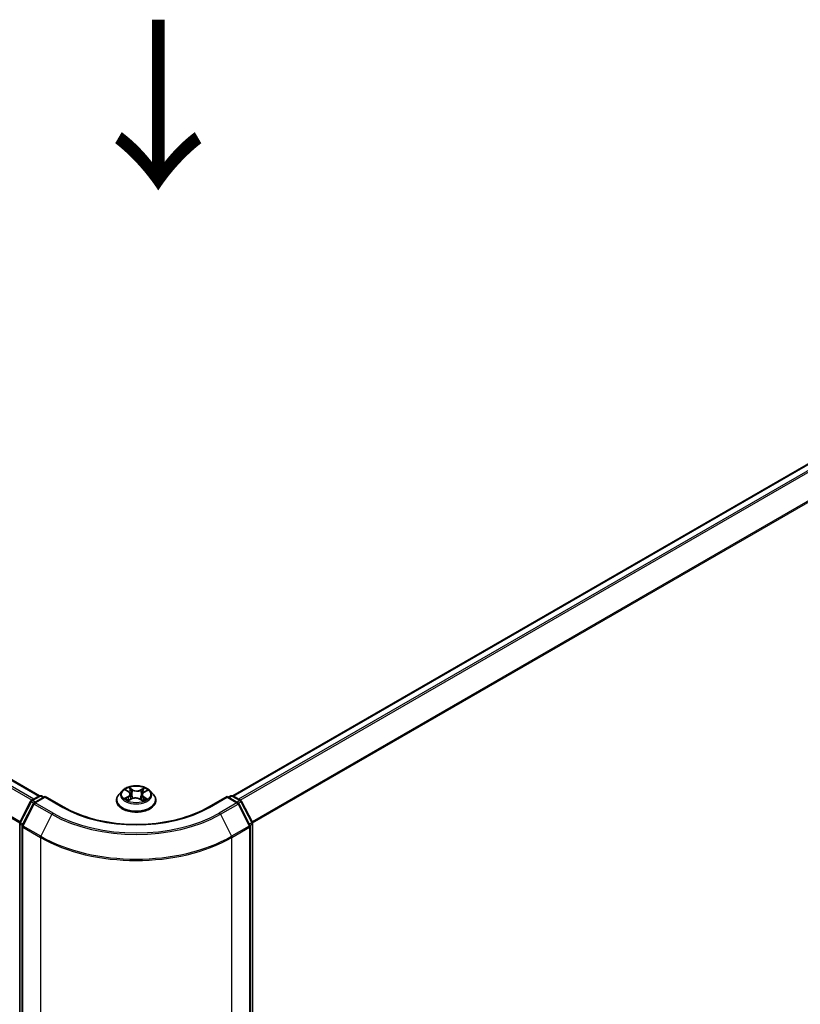
# Model space of a CAD drawing. Units: millimetres. Extents: x 7 to 7291, y 4 to 1690.
# Drawn here: x 41 to 52, y 106 to 120 of the extents above; entities that cross this region are included whole.
import ezdxf

# ---------------------------------------------------------------- set-up
doc = ezdxf.new("R2010")
doc.units = ezdxf.units.MM
doc.header["$LTSCALE"] = 0.5
doc.layers.get('Defpoints').update_dxf_attribs({"lineweight": 25})
for name, color, linetype, lineweight in [('Dimension (ISO)', 7, 'Continuous', 18), ('Symbol (ISO)', 7, 'Continuous', 18), ('Visible (ISO)', 7, 'Continuous', 35), ('Visible Narrow (ISO)', 7, 'Continuous', 25)]:
    doc.layers.add(name, color=color, linetype=linetype, lineweight=lineweight)
doc.styles.add('Note Text (TK)', font='MS PGothic.ttf')
doc.dimstyles.new('Default - Method 1b (TK)', dxfattribs={"dimscale": 0.5, "dimtxt": 2.5, "dimasz": 2.5, "dimexe": 1, "dimexo": 1.5, "dimgap": 1, "dimtad": 1, "dimdsep": 46, "dimtxsty": 'Note Text (TK)', "dimblk": 'OPEN', "dimcen": 0.09, "dimdle": 5, "dimclrd": 100, "dimclre": 100, "dimclrt": 7, "dimadec": 1, "dimazin": 1, "dimtfac": 1, "dimtmove": 0, "dimatfit": 3, "dimldrblk": 'OPEN', "dimfxl": 1, "dimtolj": 1, "dimlwd": -1, "dimlwe": -1, "dimarcsym": 0})

# ---------------------------------------------------------------- blocks, each defined once
blk = doc.blocks.new('_Open')
at = {"color": 0, "linetype": 'ByBlock', "lineweight": -2}
for p, q in [((-1, 0.167), (0, 0)), ((-1, -0.167), (0, 0)), ((0, 0), (-1, 0))]:
    blk.add_line(p, q, dxfattribs=at)
blk = doc.blocks.new('*D18')
at = {"layer": 'Defpoints', "color": 0}
for p in [(22.228, 108.094), (43.857, 96.516), (35.549, 91.719)]:
    blk.add_point(p, dxfattribs=at)
at = {"layer": 'Dimension (ISO)', "color": 100}
for p, q in [((21.482, 107.663), (14.422, 103.587)), ((15.997, 103.24), (34.472, 92.354)), ((43.111, 96.085), (35.051, 91.432))]:
    blk.add_line(p, q, dxfattribs=at)
at = {"layer": 'Dimension (ISO)', "color": 100, "xscale": 1.25, "yscale": 1.25, "zscale": 1.25}
for p, rotation in [((14.92, 103.874), 149.4922520443869), ((35.549, 91.719), 329.492252044387)]:
    blk.add_blockref('_Open', p, dxfattribs=dict(at, rotation=rotation))
at = {"layer": 'Dimension (ISO)', "color": 7, "insert": (24.758, 99.25), "char_height": 1.25, "attachment_point": 4, "rotation": 329.4923, "style": 'Note Text (TK)'}
blk.add_mtext('\\A1;{\\Q29.492;\\W0.821;\\H0.816x;300}', dxfattribs=at)
blk = doc.blocks.new('*D19')
at = {"layer": 'Defpoints', "color": 0}
for p in [(62.998, 108.094), (41.369, 96.516), (49.963, 91.554)]:
    blk.add_point(p, dxfattribs=at)
at = {"layer": 'Dimension (ISO)', "color": 100}
for p, q in [((63.744, 107.663), (71.089, 103.422)), ((69.515, 103.075), (51.04, 92.189)), ((42.115, 96.085), (50.46, 91.267))]:
    blk.add_line(p, q, dxfattribs=at)
at = {"layer": 'Dimension (ISO)', "color": 100, "xscale": 1.25, "yscale": 1.25, "zscale": 1.25}
for p, rotation in [((70.592, 103.709), 30.50774795561162), ((49.963, 91.554), 210.5077479556117)]:
    blk.add_blockref('_Open', p, dxfattribs=dict(at, rotation=rotation))
at = {"layer": 'Dimension (ISO)', "color": 7, "insert": (58.996, 98.049), "char_height": 1.25, "attachment_point": 4, "rotation": 30.5077, "style": 'Note Text (TK)'}
blk.add_mtext('\\A1;{\\Q-29.492;\\W0.821;\\H0.816x;300}', dxfattribs=at)

msp = doc.modelspace()

# ---------------------------------------------------------------- linework, layer by layer
at = {"layer": 'Visible (ISO)'}
for p, q in [((41.1846, 108.936), (23.5149, 119.1376)), ((61.711, 119.1376), (44.0413, 108.936)), ((42.4079, 109.0123), (42.3583, 108.957)), ((42.4627, 109.0227), (42.5025, 108.9963)), ((42.73, 108.9895), (42.775, 109.0138)), ((42.818, 109.0123), (42.8676, 108.957)), ((40.8962, 108.5443), (41.0547, 108.8554)), ((41.0665, 108.8678), (41.1837, 108.9355)), ((41.2694, 108.9278), (41.1088, 108.8351)), ((41.2137, 108.9355), (41.2482, 108.9156)), ((41.2694, 108.9177), (41.2694, 108.9278)), ((41.5461, 108.7681), (41.2694, 108.9278)), ((42.323, 108.8687), (42.323, 108.872)), ((42.4987, 108.87), (42.5454, 108.8935)), ((42.5255, 108.9633), (42.5336, 108.8876)), ((42.6688, 108.8897), (42.7104, 108.864)), ((42.7004, 108.9527), (42.6921, 108.8753)), ((42.903, 108.8687), (42.903, 108.872)), ((43.9565, 108.9278), (43.6798, 108.7681)), ((43.9565, 108.9278), (43.9565, 108.9177)), ((44.1171, 108.8351), (43.9565, 108.9278)), ((43.9777, 108.9156), (44.0122, 108.9355)), ((44.0422, 108.9355), (44.1594, 108.8678)), ((44.1712, 108.8554), (44.3297, 108.5443)), ((41.0971, 108.8227), (40.9316, 108.4978)), ((44.2943, 108.4978), (44.1288, 108.8227)), ((40.893, 96.9021), (40.893, 108.5307)), ((40.9283, 108.4842), (40.9283, 96.8261)), ((44.2976, 96.8261), (44.2976, 108.4842)), ((44.3329, 108.5307), (44.3329, 96.9021))]:
    msp.add_line(p, q, dxfattribs=at)
for centre, start, end in [((41.0815, 108.8418), 120, 153.00449), ((41.1987, 108.9095), 60, 120), ((44.0272, 108.9095), 60, 120), ((44.1444, 108.8418), 26.99551, 60), ((41.1238, 108.8091), 120, 153.00449), ((44.1021, 108.8091), 26.99551, 60), ((40.923, 108.5307), 153.00449, 180), ((40.9583, 108.4842), 153.00449, 180), ((44.2676, 108.4842), 0, 26.99551), ((44.3029, 108.5307), 0, 26.99551)]:
    msp.add_arc(centre, 0.03, start, end, dxfattribs=at)
for points, knots in [([(42.818, 109.0123), (42.8058, 109.026), (42.7902, 109.038), (42.7534, 109.0587), (42.732, 109.0672), (42.686, 109.0796), (42.6615, 109.0836), (42.6117, 109.0866), (42.5866, 109.0857), (42.5378, 109.0792), (42.5143, 109.0736), (42.471, 109.058), (42.4513, 109.048), (42.4245, 109.0288), (42.4156, 109.0209), (42.4079, 109.0123)], [4.4564045, 4.4564045, 4.4564045, 4.4564045, 4.7774175, 4.7774175, 5.1118461, 5.1118461, 5.4449235, 5.4449235, 5.776237, 5.776237, 6.1079729, 6.1079729, 6.4419508, 6.4419508, 6.642864, 6.642864, 6.642864, 6.642864]), ([(42.5255, 108.9633), (42.5252, 108.9658), (42.5247, 108.9683), (42.523, 108.9732), (42.5219, 108.9756), (42.5192, 108.9802), (42.5176, 108.9825), (42.514, 108.9868), (42.512, 108.9888), (42.5075, 108.9927), (42.5051, 108.9945), (42.5025, 108.9963)], [4.04074128, 4.04074128, 4.04074128, 4.04074128, 4.17158016, 4.17158016, 4.30241904, 4.30241904, 4.43325793, 4.43325793, 4.56409681, 4.56409681, 4.69493569, 4.69493569, 4.69493569, 4.69493569]), ([(42.73, 108.9895), (42.7266, 108.9877), (42.7235, 108.9858), (42.7178, 108.9816), (42.7151, 108.9793), (42.7105, 108.9746), (42.7084, 108.9721), (42.7049, 108.9668), (42.7035, 108.9641), (42.7014, 108.9585), (42.7007, 108.9556), (42.7004, 108.9527)], [0.01745329, 0.01745329, 0.01745329, 0.01745329, 0.16903102, 0.16903102, 0.32060874, 0.32060874, 0.47218647, 0.47218647, 0.62376419, 0.62376419, 0.77534192, 0.77534192, 0.77534192, 0.77534192]), ([(42.3583, 108.957), (42.3538, 108.952), (42.3497, 108.9469), (42.3423, 108.9362), (42.339, 108.9308), (42.3333, 108.9195), (42.3309, 108.9138), (42.3269, 108.9021), (42.3254, 108.8962), (42.3235, 108.8841), (42.323, 108.8781), (42.323, 108.872)], [0.35967866, 0.35967866, 0.35967866, 0.35967866, 0.45519198, 0.45519198, 0.55070531, 0.55070531, 0.64621863, 0.64621863, 0.74173195, 0.74173195, 0.83724527, 0.83724527, 0.83724527, 0.83724527]), ([(42.323, 108.8687), (42.323, 108.8508), (42.3277, 108.833), (42.346, 108.7988), (42.3598, 108.7825), (42.3957, 108.753), (42.418, 108.7399), (42.4684, 108.7185), (42.4965, 108.7103), (42.5557, 108.6994), (42.5867, 108.6968), (42.6485, 108.6973), (42.6793, 108.7005), (42.7377, 108.7125), (42.7654, 108.7213), (42.8146, 108.7436), (42.8363, 108.7572), (42.8713, 108.788), (42.8846, 108.8053), (42.8995, 108.8382), (42.903, 108.8534), (42.903, 108.8687)], [0.8372453, 0.8372453, 0.8372453, 0.8372453, 1.1369559, 1.1369559, 1.4493668, 1.4493668, 1.7738599, 1.7738599, 2.0995878, 2.0995878, 2.4243383, 2.4243383, 2.7486931, 2.7486931, 3.0735272, 3.0735272, 3.3993246, 3.3993246, 3.7232397, 3.7232397, 3.9788379, 3.9788379, 3.9788379, 3.9788379]), ([(42.472, 108.8916), (42.4736, 108.8901), (42.4753, 108.8886), (42.4791, 108.8856), (42.4811, 108.884), (42.4855, 108.881), (42.4878, 108.8795), (42.4927, 108.8766), (42.4953, 108.8751), (42.4994, 108.873), (42.5007, 108.8724), (42.502, 108.8717)], [1.39264324, 1.39264324, 1.39264324, 1.39264324, 1.46303176, 1.46303176, 1.53342028, 1.53342028, 1.60380879, 1.60380879, 1.67419731, 1.67419731, 1.70744081, 1.70744081, 1.70744081, 1.70744081]), ([(42.6688, 108.8897), (42.6624, 108.8937), (42.6551, 108.897), (42.6392, 108.9021), (42.6306, 108.904), (42.6129, 108.9061), (42.6038, 108.9064), (42.5858, 108.9053), (42.5769, 108.904), (42.5602, 108.8998), (42.5524, 108.897), (42.5454, 108.8935)], [4.7298423, 4.7298423, 4.7298423, 4.7298423, 5.0370202, 5.0370202, 5.3441982, 5.3441982, 5.6513761, 5.6513761, 5.9585541, 5.9585541, 6.265732, 6.265732, 6.265732, 6.265732]), ([(42.7086, 108.8651), (42.7108, 108.8659), (42.7129, 108.8668), (42.7181, 108.869), (42.721, 108.8703), (42.7267, 108.8731), (42.7294, 108.8745), (42.7346, 108.8774), (42.737, 108.8789), (42.7416, 108.8818), (42.7438, 108.8833), (42.7458, 108.8848)], [2.99123049, 2.99123049, 2.99123049, 2.99123049, 3.03873137, 3.03873137, 3.10864695, 3.10864695, 3.17856252, 3.17856252, 3.2484781, 3.2484781, 3.31839368, 3.31839368, 3.31839368, 3.31839368]), ([(42.903, 108.872), (42.903, 108.8781), (42.9024, 108.8841), (42.9005, 108.8962), (42.899, 108.9021), (42.895, 108.9138), (42.8926, 108.9195), (42.8869, 108.9308), (42.8836, 108.9362), (42.8762, 108.9469), (42.8721, 108.952), (42.8676, 108.957)], [3.97883793, 3.97883793, 3.97883793, 3.97883793, 4.07435125, 4.07435125, 4.16986457, 4.16986457, 4.26537789, 4.26537789, 4.36089122, 4.36089122, 4.45640454, 4.45640454, 4.45640454, 4.45640454]), ([(43.6798, 108.7681), (43.5689, 108.7041), (43.4398, 108.6499), (43.1584, 108.5671), (43.006, 108.5384), (42.6932, 108.5098), (42.5328, 108.5098), (42.2199, 108.5384), (42.0676, 108.5671), (41.7861, 108.6499), (41.657, 108.7041), (41.5461, 108.7681)], [3.1415927, 3.1415927, 3.1415927, 3.1415927, 3.4557519, 3.4557519, 3.7699112, 3.7699112, 4.0840704, 4.0840704, 4.3982297, 4.3982297, 4.712389, 4.712389, 4.712389, 4.712389])]:
    msp.add_open_spline(points, degree=3, knots=knots, dxfattribs=at)
at = {"layer": 'Visible Narrow (ISO)'}
for p, q in [((23.4086, 119.0746), (41.077, 108.8738)), ((41.1009, 108.8877), (23.4249, 119.0929)), ((23.4999, 119.1361), (41.1758, 108.9309)), ((44.0501, 108.9309), (61.726, 119.1361)), ((61.801, 119.0929), (44.125, 108.8877)), ((44.1489, 108.8738), (61.8173, 119.0746)), ((40.9015, 108.5547), (23.2431, 118.7498)), ((61.9828, 118.7498), (44.3244, 108.5547)), ((23.2382, 118.7313), (40.8938, 108.5378)), ((44.3321, 108.5378), (61.9877, 118.7313)), ((42.4485, 109.0301), (42.4997, 108.9962)), ((42.5597, 109.0274), (42.5065, 109.0603)), ((42.5226, 109.0424), (42.5561, 109.0217)), ((42.5561, 109.0217), (42.5508, 108.9511)), ((42.7371, 109.0534), (42.6782, 109.0239)), ((42.6815, 109.018), (42.7185, 109.0366)), ((42.6815, 109.018), (42.6863, 108.947)), ((42.7323, 108.9892), (42.7893, 109.0199)), ((40.9067, 108.537), (41.0652, 108.8481)), ((41.0652, 108.8481), (41.1003, 108.8278)), ((41.0815, 108.8663), (41.1987, 108.934)), ((41.1222, 108.8428), (41.0815, 108.8663)), ((41.1238, 108.8336), (41.2694, 108.9177)), ((41.1987, 108.934), (41.2394, 108.9105)), ((41.2694, 108.9177), (41.5311, 108.7666)), ((42.4936, 108.9278), (42.4366, 108.8971)), ((42.4611, 108.9026), (42.497, 108.9219)), ((42.4888, 108.8636), (42.5477, 108.8931)), ((42.497, 108.9219), (42.5004, 108.8725)), ((42.6662, 108.8896), (42.7194, 108.8567)), ((42.7224, 108.9152), (42.7189, 108.8694)), ((42.7224, 108.9152), (42.7546, 108.8938)), ((42.7774, 108.8868), (42.7262, 108.9208)), ((43.6948, 108.7666), (43.9565, 108.9177)), ((43.9565, 108.9177), (44.1021, 108.8336)), ((43.9865, 108.9105), (44.0272, 108.934)), ((44.0272, 108.934), (44.1444, 108.8663)), ((44.1444, 108.8663), (44.1037, 108.8428)), ((44.1256, 108.8278), (44.1607, 108.8481)), ((44.1607, 108.8481), (44.3192, 108.537)), ((40.942, 108.4905), (41.1075, 108.8154)), ((41.1075, 108.8154), (41.3692, 108.6643)), ((41.3855, 108.6825), (41.1238, 108.8336)), ((44.1021, 108.8336), (43.8405, 108.6825)), ((43.8567, 108.6643), (44.1184, 108.8154)), ((44.1184, 108.8154), (44.2839, 108.4905)), ((41.3692, 108.6643), (41.2037, 108.3394)), ((43.8567, 108.6643), (44.0222, 108.3394)), ((40.9018, 96.8898), (40.9018, 108.5184)), ((40.9018, 108.5184), (40.9329, 108.5004)), ((40.9413, 108.5169), (40.9067, 108.537)), ((40.9371, 108.472), (41.1987, 108.3209)), ((40.9371, 96.8138), (40.9371, 108.472)), ((41.2037, 108.3394), (40.942, 108.4905)), ((44.2839, 108.4905), (44.0222, 108.3394)), ((44.0272, 108.3209), (44.2888, 108.472)), ((44.3192, 108.537), (44.2846, 108.5169)), ((44.2888, 108.472), (44.2888, 96.8138)), ((44.293, 108.5004), (44.3242, 108.5184)), ((44.3242, 108.5184), (44.3242, 96.8898)), ((41.1987, 108.3209), (41.1987, 96.6628)), ((44.0272, 96.6628), (44.0272, 108.3209))]:
    msp.add_line(p, q, dxfattribs=at)
for centre, major_axis, ratio, start_param, end_param in [((42.613, 108.9511), (-0.2309, 0), 0.5773503, 5.8056187, 9.9023446), ((42.613, 108.9585), (-0.206, 0), 0.5773503, 5.2552555, 5.6366246), ((42.4353, 108.9638), (0.0854, 0), 0.5773503, 5.4633933, 6.9992831), ((42.613, 108.9358), (0.1612, 0), 0.5773503, 2.1244472, 2.3775997), ((42.4997, 108.9921), (0.00276, 0.00417), 0.615943, 0, 0.8225346), ((42.519, 109.0408), (-0.00419, -0.00273), 0.2082978, 1.0790299, 2.4742121), ((42.5305, 109.0146), (-0.00485, -0.00123), 0.2122965, 3.809667, 5.1650901), ((42.5597, 109.0233), (-0.00263, -0.00425), 0.5968622, 3.9447895, 5.4283193), ((42.6222, 109.0574), (0.0904, 0), 0.5773503, 3.892597, 5.4284867), ((42.6222, 109.0611), (-0.0854, 0), 0.5773503, 0.7510043, 2.2868941), ((42.6782, 109.0198), (0.00224, -0.00447), 0.5359859, 0.9049947, 2.3885246), ((42.7906, 108.9532), (-0.0854, 0), 0.5773503, 5.4633933, 6.9992831), ((42.7087, 109.0093), (-0.00479, 0.00143), 0.23433, 4.1759913, 5.5314144), ((42.613, 108.9358), (0.1612, 0), 0.5773503, 0.6775416, 0.9134512), ((42.7218, 109.0347), (-0.00398, 0.00303), 0.1603013, 0.7377394, 2.1329215), ((42.7323, 108.9851), (-0.00237, 0.0044), 0.5571555, 5.5144026, 6.2831853), ((42.613, 108.9585), (-0.206, 0), 0.5773503, 3.6844592, 4.0658282), ((41.0815, 108.8418), (-0.0267, 0.0136), 0.0739221, 0, 0.9533753), ((41.0815, 108.8418), (0.015, 0.026), 0.5773503, 0.7853982, 1.6614562), ((41.0815, 108.8418), (-0.015, 0.026), 0.5773503, 5.4977871, 6.2831853), ((41.1987, 108.9095), (-0.015, 0.026), 0.5773503, 5.4977871, 6.2831853), ((41.1987, 108.9095), (0.015, 0.026), 0.5773503, 0, 0.7853982), ((42.613, 108.8809), (-0.2868, 0), 0.5773503, 5.8056187, 9.9023446), ((42.613, 108.872), (-0.29, 0), 0.5773503, 0, 3.1415927), ((42.613, 108.8687), (0.29, 0), 0.5773503, 3.1415927, 6.2831853), ((42.613, 108.9585), (0.206, 0), 0.5773503, 3.6844592, 4.0658282), ((42.4645, 108.9009), (-0.00106, -0.00489), 0.7531337, 4.5135893, 5.9087714), ((42.4796, 108.89), (-0.00423, -0.00267), 0.7142018, 5.1115697, 5.8544669), ((42.4936, 108.9237), (0.00237, -0.0044), 0.5571555, 0.8892801, 2.37281), ((42.4353, 108.9601), (0.0904, 0), 0.5773503, 5.4633933, 6.3450887), ((42.5471, 108.9495), (-0.00485, -0.00123), 0.2122619, 3.8096609, 5.1607069), ((42.5477, 108.889), (-0.00224, 0.00447), 0.5359859, 5.5301173, 6.2831853), ((42.6037, 108.8559), (0.0854, 0), 0.5773503, 0.7510043, 2.2868941), ((42.6662, 108.8855), (0.00263, 0.00425), 0.5968622, 0, 0.8031968), ((42.6896, 108.9452), (-0.00479, 0.00143), 0.234298, 4.1803759, 5.5314219), ((42.7906, 108.9494), (-0.0904, 0), 0.5773503, 6.221282, 6.9992831), ((42.613, 108.9585), (0.206, 0), 0.5773503, 5.2552555, 5.6366246), ((42.7262, 108.9167), (-0.00276, -0.00417), 0.615943, 3.9641273, 5.4476572), ((42.737, 108.8823), (-0.00427, 0.0026), 0.744699, 3.7173867, 4.2079274), ((42.7509, 108.8923), (0.00086, -0.00492), 0.805129, 0.3484249, 1.743607), ((44.0272, 108.9095), (-0.015, 0.026), 0.5773503, 5.4977871, 6.2831853), ((44.0272, 108.9095), (0.015, 0.026), 0.5773503, 0, 0.7853982), ((44.1444, 108.8418), (0.015, 0.026), 0.5773503, 0, 0.7853982), ((44.1444, 108.8418), (0.015, -0.026), 0.5773503, 1.4801364, 2.3561945), ((44.1444, 108.8418), (0.0267, 0.0136), 0.0739221, 5.32981, 6.2831853), ((41.1238, 108.8091), (-0.0267, 0.0136), 0.0739221, 0, 0.9533753), ((41.1238, 108.8091), (0.015, 0.026), 0.5773503, 0.7853982, 1.6614562), ((41.1238, 108.8091), (-0.015, 0.026), 0.5773503, 5.4977871, 6.2831853), ((41.5311, 108.7421), (0.015, 0.026), 0.5773503, 0, 0.7853982), ((42.613, 109.3912), (1.53, 0), 0.5773503, 3.9269908, 5.4977871), ((43.6948, 108.7421), (-0.015, 0.026), 0.5773503, 5.4977871, 6.2831853), ((44.1021, 108.8091), (0.015, 0.026), 0.5773503, 0, 0.7853982), ((44.1021, 108.8091), (0.015, -0.026), 0.5773503, 1.4801364, 2.3561945), ((44.1021, 108.8091), (0.0267, 0.0136), 0.0739221, 5.32981, 6.2831853), ((41.3855, 108.658), (-0.015, -0.026), 0.5773503, 3.9269908, 4.8030489), ((42.613, 109.3824), (1.759, 0), 0.5773503, 3.9269908, 5.4977871), ((42.613, 109.3912), (-1.7359, 0), 0.5773503, 0.7853982, 2.3561945), ((43.8405, 108.658), (0.015, -0.026), 0.5773503, 1.4801364, 2.3561945), ((40.923, 108.5307), (-0.03, 0), 0.5773503, 0, 0.7853982), ((40.923, 108.5307), (-0.0267, 0.0136), 0.0739221, 0, 0.9533753), ((40.923, 108.5307), (0.015, 0.026), 0.5773503, 1.6614562, 2.3561945), ((40.9583, 108.4842), (-0.03, 0), 0.5773503, 0, 0.7853982), ((40.9583, 108.4842), (-0.0267, 0.0136), 0.0739221, 0, 0.9533753), ((40.9583, 108.4842), (0.015, 0.026), 0.5773503, 1.6614562, 2.3561945), ((44.2676, 108.4842), (0.0267, 0.0136), 0.0739221, 5.32981, 6.2831853), ((44.2676, 108.4842), (0.015, -0.026), 0.5773503, 0.7853982, 1.4801364), ((44.2676, 108.4842), (0.03, 0), 0.5773503, 5.4977871, 6.2831853), ((44.3029, 108.5307), (0.0267, 0.0136), 0.0739221, 5.32981, 6.2831853), ((44.3029, 108.5307), (0.015, -0.026), 0.5773503, 0.7853982, 1.4801364), ((44.3029, 108.5307), (0.03, 0), 0.5773503, 5.4977871, 6.2831853), ((41.22, 108.3332), (0.015, 0.026), 0.5773503, 1.6614562, 2.3561945), ((42.613, 109.1374), (2, 0), 0.5773503, 3.9269908, 5.4977871), ((42.613, 109.1531), (-1.993, 0), 0.5773503, 0.7853982, 2.3561945), ((44.006, 108.3332), (-0.015, 0.026), 0.5773503, 3.9269908, 4.6217291)]:
    msp.add_ellipse(centre, major_axis=major_axis, ratio=ratio, start_param=start_param, end_param=end_param, dxfattribs=at)
msp.add_ellipse((42.613, 108.9585), major_axis=(-0.2141, 0), ratio=0.5773503, dxfattribs=at)
for points, knots in [([(42.4723, 109.0163), (42.4714, 109.0174), (42.4704, 109.0185), (42.4673, 109.0215), (42.465, 109.0232), (42.4604, 109.0259), (42.4581, 109.0269), (42.4534, 109.0288), (42.4509, 109.0295), (42.4485, 109.0301)], [0.001062219, 0.001062219, 0.001062219, 0.001062219, 0.005934038, 0.005934038, 0.0154285, 0.0154285, 0.023744988, 0.023744988, 0.032394303, 0.032394303, 0.032394303, 0.032394303]), ([(42.4485, 109.0301), (42.4507, 109.0292), (42.4529, 109.0282), (42.4571, 109.026), (42.4592, 109.0249), (42.4617, 109.0233), (42.4622, 109.023), (42.4627, 109.0227)], [-0.032394303, -0.032394303, -0.032394303, -0.032394303, -0.023744988, -0.023744988, -0.0154285, -0.0154285, -0.013290515, -0.013290515, -0.013290515, -0.013290515]), ([(42.5226, 109.0424), (42.5211, 109.0441), (42.5196, 109.0458), (42.5159, 109.0501), (42.5137, 109.0526), (42.5098, 109.0569), (42.5082, 109.0587), (42.5065, 109.0603)], [-0.032055974, -0.032055974, -0.032055974, -0.032055974, -0.02365019, -0.02365019, -0.010200936, -0.010200936, 0.000338329, 0.000338329, 0.000338329, 0.000338329]), ([(42.5065, 109.0603), (42.5075, 109.0586), (42.5084, 109.0565), (42.5108, 109.0515), (42.5122, 109.0483), (42.5149, 109.043), (42.5161, 109.0408), (42.5175, 109.0388)], [-0.000338329, -0.000338329, -0.000338329, -0.000338329, 0.010200936, 0.010200936, 0.02365019, 0.02365019, 0.032055974, 0.032055974, 0.032055974, 0.032055974]), ([(42.5175, 109.0388), (42.5199, 109.0352), (42.522, 109.0314), (42.5256, 109.0234), (42.5271, 109.0192), (42.5282, 109.015)], [-0.028982846, -0.028982846, -0.028982846, -0.028982846, -0.014585063, -0.014585063, 0, 0, 0, 0]), ([(42.5342, 109.0162), (42.533, 109.0208), (42.5314, 109.0254), (42.5275, 109.0343), (42.5252, 109.0385), (42.5226, 109.0424)], [0, 0, 0, 0, 0.014585063, 0.014585063, 0.028982846, 0.028982846, 0.028982846, 0.028982846]), ([(42.5282, 109.015), (42.531, 109.0041), (42.5337, 108.9933), (42.5393, 108.9716), (42.542, 108.9607), (42.5448, 108.9499)], [-0.068779854, -0.068779854, -0.068779854, -0.068779854, -0.034389927, -0.034389927, 0, 0, 0, 0]), ([(42.5508, 108.9511), (42.548, 108.9619), (42.5452, 108.9728), (42.5397, 108.9945), (42.5369, 109.0054), (42.5342, 109.0162)], [0, 0, 0, 0, 0.034389927, 0.034389927, 0.068779854, 0.068779854, 0.068779854, 0.068779854]), ([(42.7055, 109.0111), (42.7023, 109.0004), (42.6991, 108.9897), (42.6927, 108.9684), (42.6895, 108.9577), (42.6863, 108.947)], [0, 0, 0, 0, 0.034389927, 0.034389927, 0.068779854, 0.068779854, 0.068779854, 0.068779854]), ([(42.6923, 108.9454), (42.6955, 108.9561), (42.6987, 108.9668), (42.7051, 108.9881), (42.7083, 108.9988), (42.7115, 109.0095)], [-0.068779854, -0.068779854, -0.068779854, -0.068779854, -0.034389927, -0.034389927, 0, 0, 0, 0]), ([(42.7185, 109.0366), (42.7156, 109.0328), (42.713, 109.0286), (42.7086, 109.0201), (42.7068, 109.0156), (42.7055, 109.0111)], [0, 0, 0, 0, 0.014491423, 0.014491423, 0.028982846, 0.028982846, 0.028982846, 0.028982846]), ([(42.7115, 109.0095), (42.7127, 109.0136), (42.7143, 109.0176), (42.7184, 109.0254), (42.7208, 109.0292), (42.7235, 109.0326)], [-0.028982846, -0.028982846, -0.028982846, -0.028982846, -0.014491423, -0.014491423, 0, 0, 0, 0]), ([(42.7371, 109.0534), (42.7355, 109.0522), (42.7339, 109.0508), (42.7307, 109.048), (42.7292, 109.0466), (42.7258, 109.0434), (42.724, 109.0416), (42.7209, 109.0388), (42.7197, 109.0376), (42.7185, 109.0366)], [-0.032394303, -0.032394303, -0.032394303, -0.032394303, -0.023744988, -0.023744988, -0.0154285, -0.0154285, -0.005934038, -0.005934038, 0, 0, 0, 0]), ([(42.7235, 109.0326), (42.7246, 109.034), (42.7256, 109.0354), (42.728, 109.0391), (42.7294, 109.0414), (42.7318, 109.0453), (42.7329, 109.0471), (42.735, 109.0505), (42.736, 109.052), (42.7371, 109.0534)], [0, 0, 0, 0, 0.005934038, 0.005934038, 0.0154285, 0.0154285, 0.023744988, 0.023744988, 0.032394303, 0.032394303, 0.032394303, 0.032394303]), ([(42.7893, 109.0199), (42.7863, 109.0194), (42.7832, 109.0186), (42.7763, 109.0161), (42.7726, 109.0143), (42.7679, 109.0109), (42.7666, 109.0098), (42.7654, 109.0086)], [-0.000338329, -0.000338329, -0.000338329, -0.000338329, 0.010200936, 0.010200936, 0.02365019, 0.02365019, 0.02936844, 0.02936844, 0.02936844, 0.02936844]), ([(42.7751, 109.0138), (42.7769, 109.0148), (42.7789, 109.0158), (42.7836, 109.0179), (42.7865, 109.019), (42.7893, 109.0199)], [-0.017577952, -0.017577952, -0.017577952, -0.017577952, -0.010200936, -0.010200936, 0.000338329, 0.000338329, 0.000338329, 0.000338329]), ([(42.4611, 108.9026), (42.4594, 108.9024), (42.4574, 108.9021), (42.4521, 108.9012), (42.4487, 108.9004), (42.4423, 108.8988), (42.4394, 108.898), (42.4366, 108.8971)], [-0.032055974, -0.032055974, -0.032055974, -0.032055974, -0.02365019, -0.02365019, -0.010200936, -0.010200936, 0.000338329, 0.000338329, 0.000338329, 0.000338329]), ([(42.4366, 108.8971), (42.4396, 108.8976), (42.4427, 108.8979), (42.4496, 108.8982), (42.4533, 108.898), (42.4587, 108.8973), (42.4606, 108.897), (42.4622, 108.8966)], [-0.000338329, -0.000338329, -0.000338329, -0.000338329, 0.010200936, 0.010200936, 0.02365019, 0.02365019, 0.032055974, 0.032055974, 0.032055974, 0.032055974]), ([(42.4762, 108.8918), (42.4744, 108.8947), (42.4722, 108.8971), (42.4671, 108.9007), (42.4642, 108.902), (42.4611, 108.9026)], [0, 0, 0, 0, 0.014585063, 0.014585063, 0.028982846, 0.028982846, 0.028982846, 0.028982846]), ([(42.4622, 108.8966), (42.465, 108.896), (42.4675, 108.8949), (42.4706, 108.8928), (42.4713, 108.8922), (42.472, 108.8916)], [-0.028982846, -0.028982846, -0.028982846, -0.028982846, -0.014585063, -0.014585063, -0.009910648, -0.009910648, -0.009910648, -0.009910648]), ([(42.5007, 108.8711), (42.5003, 108.8711), (42.4998, 108.8711), (42.4979, 108.8709), (42.4965, 108.8705), (42.4941, 108.8691), (42.493, 108.8683), (42.4909, 108.8662), (42.4899, 108.865), (42.4888, 108.8636)], [0.0031754, 0.0031754, 0.0031754, 0.0031754, 0.005934038, 0.005934038, 0.0154285, 0.0154285, 0.023744988, 0.023744988, 0.032394303, 0.032394303, 0.032394303, 0.032394303]), ([(42.4888, 108.8636), (42.4904, 108.8648), (42.492, 108.866), (42.4952, 108.8681), (42.4967, 108.869), (42.4984, 108.8699), (42.4986, 108.87), (42.4987, 108.87)], [-0.032394303, -0.032394303, -0.032394303, -0.032394303, -0.023744988, -0.023744988, -0.0154285, -0.0154285, -0.014827369, -0.014827369, -0.014827369, -0.014827369]), ([(42.5448, 108.9499), (42.5488, 108.9344), (42.5534, 108.9191), (42.5593, 108.9027), (42.5599, 108.9011), (42.5604, 108.8996)], [-0.098241255, -0.098241255, -0.098241255, -0.098241255, -0.049120627, -0.049120627, -0.04406283, -0.04406283, -0.04406283, -0.04406283]), ([(42.5655, 108.9011), (42.5649, 108.9027), (42.5644, 108.9042), (42.5588, 108.9206), (42.5545, 108.9357), (42.5508, 108.9511)], [0.043958918, 0.043958918, 0.043958918, 0.043958918, 0.049120627, 0.049120627, 0.098241255, 0.098241255, 0.098241255, 0.098241255]), ([(42.6863, 108.947), (42.682, 108.9319), (42.6771, 108.917), (42.6701, 108.8986), (42.6685, 108.8947), (42.6669, 108.8908)], [0, 0, 0, 0, 0.049120627, 0.049120627, 0.062421624, 0.062421624, 0.062421624, 0.062421624]), ([(42.6713, 108.8882), (42.6732, 108.8923), (42.6749, 108.8965), (42.6825, 108.9152), (42.6877, 108.9302), (42.6923, 108.9454)], [-0.063291646, -0.063291646, -0.063291646, -0.063291646, -0.049120627, -0.049120627, 0, 0, 0, 0]), ([(42.7194, 108.8567), (42.7184, 108.8584), (42.7175, 108.86), (42.7151, 108.8628), (42.7137, 108.864), (42.7112, 108.8647), (42.7102, 108.8648), (42.7092, 108.8648)], [-0.000338329, -0.000338329, -0.000338329, -0.000338329, 0.010200936, 0.010200936, 0.02365019, 0.02365019, 0.030416741, 0.030416741, 0.030416741, 0.030416741]), ([(42.7104, 108.864), (42.7118, 108.8632), (42.7131, 108.8622), (42.7161, 108.8598), (42.7177, 108.8583), (42.7194, 108.8567)], [-0.018339593, -0.018339593, -0.018339593, -0.018339593, -0.010200936, -0.010200936, 0.000338329, 0.000338329, 0.000338329, 0.000338329]), ([(42.7546, 108.8938), (42.7518, 108.8933), (42.7492, 108.8922), (42.7445, 108.8889), (42.7425, 108.8866), (42.7408, 108.8839)], [0, 0, 0, 0, 0.014491423, 0.014491423, 0.028982846, 0.028982846, 0.028982846, 0.028982846]), ([(42.7458, 108.8848), (42.7459, 108.8849), (42.746, 108.8849), (42.7481, 108.8865), (42.7505, 108.8875), (42.753, 108.8879)], [-0.015003201, -0.015003201, -0.015003201, -0.015003201, -0.014491423, -0.014491423, 0, 0, 0, 0]), ([(42.753, 108.8879), (42.7541, 108.8881), (42.7553, 108.8883), (42.7586, 108.8886), (42.7609, 108.8887), (42.7656, 108.8886), (42.7678, 108.8885), (42.7725, 108.8879), (42.775, 108.8874), (42.7774, 108.8868)], [0, 0, 0, 0, 0.005934038, 0.005934038, 0.0154285, 0.0154285, 0.023744988, 0.023744988, 0.032394303, 0.032394303, 0.032394303, 0.032394303]), ([(42.7774, 108.8868), (42.7752, 108.8878), (42.773, 108.8886), (42.7688, 108.8901), (42.7667, 108.8907), (42.7625, 108.8919), (42.7603, 108.8925), (42.757, 108.8933), (42.7557, 108.8936), (42.7546, 108.8938)], [-0.032394303, -0.032394303, -0.032394303, -0.032394303, -0.023744988, -0.023744988, -0.0154285, -0.0154285, -0.005934038, -0.005934038, 0, 0, 0, 0])]:
    msp.add_open_spline(points, degree=3, knots=knots, dxfattribs=at)
for points in [[(42.4811, 108.8841), (42.4795, 108.8867), (42.4778, 108.8892), (42.4762, 108.8918)], [(42.7408, 108.8839), (42.7399, 108.8825), (42.7391, 108.8811), (42.7382, 108.8796)]]:
    msp.add_open_spline(points, degree=3, dxfattribs=at)

# ---------------------------------------------------------------- texts
at = {"layer": 'Symbol (ISO)', "color": 7, "insert": (42.9026, 120.5167), "char_height": 2, "attachment_point": 4, "rotation": 270, "line_spacing_factor": 1.5, "style": 'Note Text (TK)'}
msp.add_mtext('\\fMS PGothic|b0|i0;{\\H2.0000;→}', dxfattribs=at)

# ---------------------------------------------------------------- dimensions: what is measured, and where the dimension line sits
at = {"layer": 'Dimension (ISO)', "color": 100}
for base, p1, p2, angle, text, picture, middle in [((35.5485, 91.7194), (22.2282, 108.0937), (43.8567, 96.5161), 149.49225, '{\\Q29.492;\\W0.821;\\H0.816x;300}', '*D18', (25.2342, 97.7968)), ((49.963, 91.5545), (62.9977, 108.0937), (41.3692, 96.5161), 30.50775, '{\\Q-29.492;\\W0.821;\\H0.816x;300}', '*D19', (60.2773, 97.6319))]:
    dim = msp.add_linear_dim(base=base, p1=p1, p2=p2, angle=angle, text=text, dimstyle='Default - Method 1b (TK)', override={"dimgap": 1, "dimdec": 0, "dimlfac": 2, "dimtol": 0, "dimlim": 0, "dimtp": 0, "dimtm": 0, "dimtdec": 0, "dimtofl": 0, "dimatfit": 1}, dxfattribs=at)
    dim.commit()
    dim.dimension.update_dxf_attribs({"geometry": picture, "text_midpoint": middle, "dimtype": 160})

doc.saveas('drawing.dxf')
